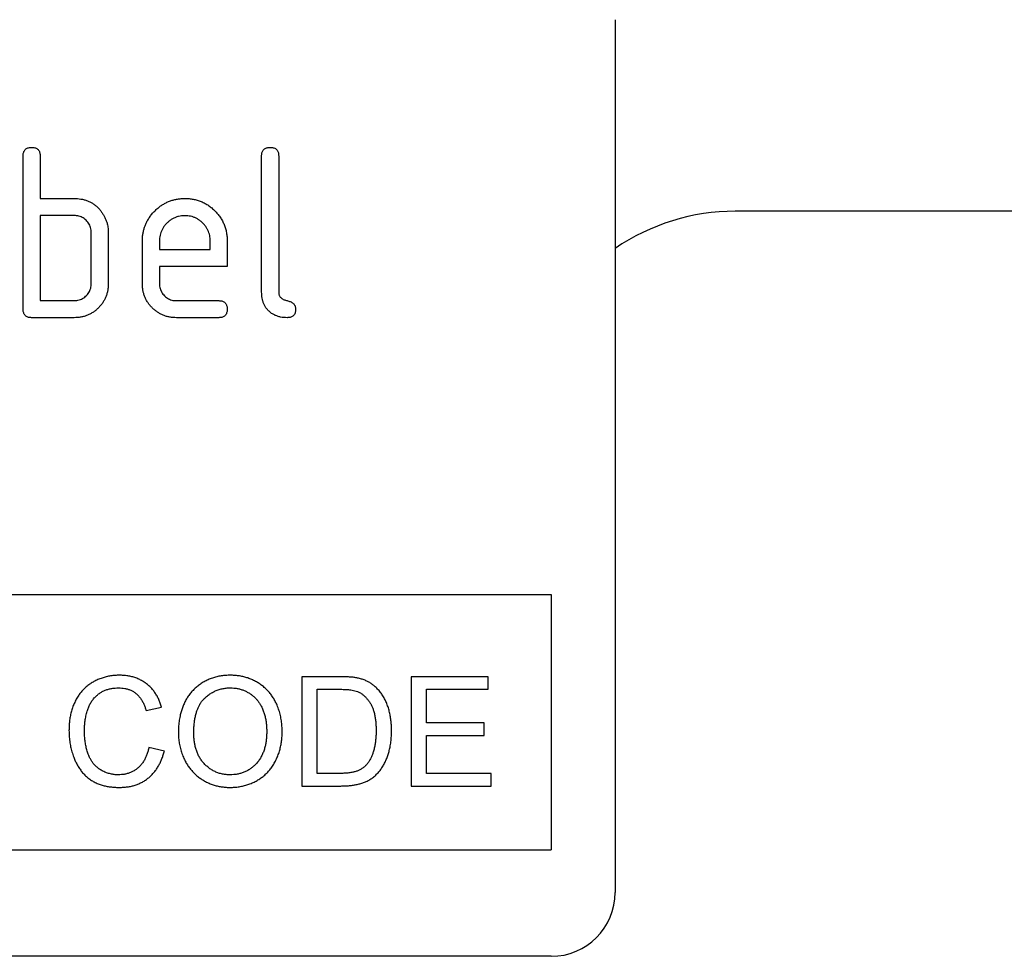
# Model space of a CAD drawing. Units: millimetres. Extents: x 75 to 2100, y 0 to 1460.
# Drawn here: x 1563 to 1609, y 1223 to 1267 of the extents above; entities that cross this region are included whole.
import ezdxf

# ---------------------------------------------------------------- set-up
doc = ezdxf.new("R2010")
doc.units = ezdxf.units.MM
doc.header["$LTSCALE"] = 5
doc.layers.add('133771', color=7, linetype='Continuous', lineweight=25)

# ---------------------------------------------------------------- blocks, each defined once
blk = doc.blocks.new('1042676-M_C_FRONT VIEW')
at = {"layer": '133771'}
for p, q in [((7099.837, 1217.826), (7099.837, 1176.826)), ((7072.037, 1204.226), (7072.037, 1211.426)), ((7072.837, 1211.426), (7072.837, 1209.426)), ((7083.237, 1205.026), (7083.237, 1211.426)), ((7084.037, 1211.426), (7084.037, 1205.026)), ((7072.837, 1209.426), (7074.437, 1209.426)), ((7131.837, 1208.826), (7105.479, 1208.826)), ((7072.837, 1208.626), (7072.837, 1204.626)), ((7074.437, 1208.626), (7072.837, 1208.626)), ((7075.237, 1205.426), (7075.237, 1207.826)), ((7076.037, 1207.826), (7076.037, 1205.426)), ((7077.637, 1205.426), (7077.637, 1207.426)), ((7078.437, 1207.424), (7078.437, 1207.026)), ((7080.825, 1207.026), (7080.825, 1207.424)), ((7081.619, 1207.426), (7081.619, 1206.226)), ((7078.437, 1207.026), (7080.825, 1207.026)), ((7078.437, 1206.226), (7078.437, 1205.426)), ((7081.619, 1206.226), (7078.437, 1206.226)), ((7072.837, 1204.626), (7074.437, 1204.626)), ((7079.233, 1204.626), (7081.221, 1204.626)), ((7074.437, 1203.826), (7072.437, 1203.826)), ((7081.221, 1203.826), (7079.233, 1203.826)), ((7054.837, 1190.826), (7096.837, 1190.826)), ((7096.837, 1190.826), (7096.837, 1178.826)), ((7086.879, 1186.962), (7085.123, 1186.962)), ((7085.123, 1186.962), (7085.123, 1181.826)), ((7090.259, 1186.962), (7090.259, 1181.826)), ((7093.881, 1186.962), (7090.259, 1186.962)), ((7093.881, 1186.37), (7093.881, 1186.962)), ((7085.847, 1186.37), (7086.888, 1186.37)), ((7085.847, 1182.418), (7085.847, 1186.37)), ((7090.984, 1186.37), (7093.881, 1186.37)), ((7090.984, 1184.789), (7090.984, 1186.37)), ((7077.813, 1185.38), (7078.537, 1185.535)), ((7093.684, 1184.789), (7090.984, 1184.789)), ((7093.684, 1184.196), (7093.684, 1184.789)), ((7090.984, 1184.196), (7093.684, 1184.196)), ((7090.984, 1182.418), (7090.984, 1184.196)), ((7078.669, 1183.47), (7077.944, 1183.639)), ((7086.906, 1182.418), (7085.847, 1182.418)), ((7094.013, 1182.418), (7090.984, 1182.418)), ((7094.013, 1181.826), (7094.013, 1182.418)), ((7085.123, 1181.826), (7086.962, 1181.826)), ((7090.259, 1181.826), (7094.013, 1181.826)), ((7054.837, 1178.826), (7096.837, 1178.826)), ((7096.837, 1173.826), (7004.837, 1173.826))]:
    blk.add_line(p, q, dxfattribs=at)
for centre, radius, start, end in [((7105.479, 1198.826), 10, 90, 124.3477), ((7096.837, 1176.826), 3, 270, 0)]:
    blk.add_arc(centre, radius, start, end, dxfattribs=at)
for points, knots in [([(7072.037, 1211.426), (7072.038, 1211.45), (7072.04, 1211.498), (7072.051, 1211.57), (7072.075, 1211.64), (7072.113, 1211.702), (7072.164, 1211.754), (7072.227, 1211.79), (7072.295, 1211.812), (7072.366, 1211.825), (7072.413, 1211.825), (7072.437, 1211.826)], [0, 0, 0, 0, 0.112005, 0.224034, 0.336007, 0.448021, 0.559989, 0.669878, 0.780063, 0.889906, 1, 1, 1, 1]), ([(7072.437, 1211.826), (7072.461, 1211.825), (7072.51, 1211.825), (7072.582, 1211.811), (7072.651, 1211.789), (7072.714, 1211.751), (7072.765, 1211.699), (7072.802, 1211.636), (7072.823, 1211.568), (7072.836, 1211.497), (7072.837, 1211.45), (7072.837, 1211.426)], [0, 0, 0, 0, 0.1121611, 0.2238507, 0.3362888, 0.4477715, 0.5602039, 0.6697066, 0.7801491, 0.8898323, 1, 1, 1, 1]), ([(7083.237, 1211.426), (7083.238, 1211.45), (7083.24, 1211.498), (7083.251, 1211.57), (7083.275, 1211.64), (7083.313, 1211.702), (7083.364, 1211.754), (7083.427, 1211.79), (7083.495, 1211.812), (7083.566, 1211.825), (7083.613, 1211.825), (7083.637, 1211.826)], [0, 0, 0, 0, 0.1120053, 0.2240339, 0.3360066, 0.4480207, 0.5599895, 0.6698775, 0.7800633, 0.8899064, 1, 1, 1, 1]), ([(7083.637, 1211.826), (7083.661, 1211.825), (7083.71, 1211.825), (7083.782, 1211.811), (7083.851, 1211.789), (7083.914, 1211.751), (7083.965, 1211.699), (7084.002, 1211.636), (7084.023, 1211.568), (7084.036, 1211.497), (7084.037, 1211.45), (7084.037, 1211.426)], [0, 0, 0, 0, 0.112161, 0.223851, 0.336289, 0.447771, 0.560204, 0.669707, 0.780149, 0.889832, 1, 1, 1, 1]), ([(7074.437, 1209.426), (7074.489, 1209.424), (7074.594, 1209.421), (7074.751, 1209.404), (7074.904, 1209.371), (7075.054, 1209.322), (7075.199, 1209.259), (7075.332, 1209.181), (7075.453, 1209.089), (7075.562, 1208.989), (7075.66, 1208.878), (7075.747, 1208.757), (7075.799, 1208.673), (7075.825, 1208.631)], [0, 0, 0, 0, 0.093346, 0.18663, 0.279985, 0.373312, 0.466677, 0.559968, 0.64801, 0.736009, 0.824031, 0.911992, 1, 1, 1, 1]), ([(7077.637, 1207.426), (7077.638, 1207.48), (7077.641, 1207.59), (7077.658, 1207.753), (7077.69, 1207.915), (7077.736, 1208.072), (7077.794, 1208.226), (7077.871, 1208.382), (7077.966, 1208.54), (7078.083, 1208.694), (7078.214, 1208.837), (7078.351, 1208.964), (7078.492, 1209.075), (7078.637, 1209.169), (7078.791, 1209.249), (7078.951, 1209.315), (7079.116, 1209.367), (7079.285, 1209.402), (7079.457, 1209.421), (7079.572, 1209.424), (7079.63, 1209.426)], [0, 0, 0, 0, 0.0522696, 0.104533, 0.1567995, 0.2090787, 0.2613378, 0.3136108, 0.3752054, 0.436802, 0.4983994, 0.5599968, 0.6149993, 0.6699992, 0.7249974, 0.7800018, 0.8349976, 0.8900045, 0.9449979, 1, 1, 1, 1]), ([(7079.63, 1209.426), (7079.696, 1209.424), (7079.827, 1209.421), (7080.023, 1209.395), (7080.215, 1209.348), (7080.402, 1209.285), (7080.579, 1209.2), (7080.747, 1209.1), (7080.901, 1208.981), (7081.043, 1208.85), (7081.176, 1208.707), (7081.293, 1208.548), (7081.397, 1208.38), (7081.479, 1208.2), (7081.545, 1208.013), (7081.589, 1207.82), (7081.615, 1207.623), (7081.618, 1207.492), (7081.619, 1207.426)], [0, 0, 0, 0, 0.062722, 0.125442, 0.18816, 0.25088, 0.313599, 0.375197, 0.436799, 0.4984, 0.560004, 0.622858, 0.685716, 0.748572, 0.811426, 0.874286, 0.937139, 1, 1, 1, 1]), ([(7075.237, 1207.826), (7075.235, 1207.865), (7075.232, 1207.943), (7075.21, 1208.06), (7075.169, 1208.171), (7075.11, 1208.273), (7075.038, 1208.367), (7074.954, 1208.447), (7074.862, 1208.513), (7074.763, 1208.566), (7074.658, 1208.602), (7074.548, 1208.62), (7074.474, 1208.624), (7074.437, 1208.626)], [0, 0, 0, 0, 0.09336, 0.186584, 0.279971, 0.37331, 0.466652, 0.55997, 0.647996, 0.736004, 0.824076, 0.911962, 1, 1, 1, 1]), ([(7075.825, 1208.631), (7075.849, 1208.585), (7075.898, 1208.492), (7075.956, 1208.346), (7075.996, 1208.205), (7076.022, 1208.072), (7076.034, 1207.949), (7076.036, 1207.867), (7076.037, 1207.826)], [0, 0, 0, 0, 0.18674, 0.373152, 0.560067, 0.706749, 0.853195, 1, 1, 1, 1]), ([(7079.63, 1208.617), (7079.58, 1208.614), (7079.48, 1208.61), (7079.331, 1208.586), (7079.188, 1208.539), (7079.053, 1208.474), (7078.926, 1208.393), (7078.812, 1208.295), (7078.711, 1208.189), (7078.625, 1208.076), (7078.556, 1207.957), (7078.501, 1207.83), (7078.462, 1207.698), (7078.444, 1207.561), (7078.439, 1207.47), (7078.437, 1207.424)], [0, 0, 0, 0, 0.0800809, 0.1598613, 0.2399468, 0.3200198, 0.3999418, 0.479953, 0.5600183, 0.6333108, 0.7066272, 0.7800597, 0.8534329, 0.9265923, 1, 1, 1, 1]), ([(7080.825, 1207.424), (7080.822, 1207.468), (7080.818, 1207.555), (7080.802, 1207.686), (7080.767, 1207.813), (7080.717, 1207.935), (7080.653, 1208.05), (7080.576, 1208.157), (7080.489, 1208.255), (7080.391, 1208.347), (7080.283, 1208.429), (7080.163, 1208.498), (7080.037, 1208.553), (7079.904, 1208.592), (7079.767, 1208.61), (7079.676, 1208.615), (7079.63, 1208.617)], [0, 0, 0, 0, 0.070072, 0.139904, 0.209915, 0.280021, 0.350021, 0.41997, 0.489999, 0.560059, 0.633343, 0.706646, 0.780088, 0.85345, 0.926591, 1, 1, 1, 1]), ([(7076.037, 1205.426), (7076.036, 1205.373), (7076.033, 1205.267), (7076.013, 1205.11), (7075.975, 1204.956), (7075.926, 1204.806), (7075.857, 1204.664), (7075.778, 1204.529), (7075.682, 1204.406), (7075.578, 1204.29), (7075.463, 1204.184), (7075.337, 1204.09), (7075.202, 1204.005), (7075.058, 1203.939), (7074.908, 1203.885), (7074.753, 1203.851), (7074.596, 1203.829), (7074.49, 1203.827), (7074.437, 1203.826)], [0, 0, 0, 0, 0.062721, 0.125443, 0.188159, 0.250882, 0.3136, 0.375198, 0.4368, 0.498402, 0.560005, 0.622859, 0.685718, 0.748572, 0.811426, 0.874286, 0.93714, 1, 1, 1, 1]), ([(7074.437, 1204.626), (7074.476, 1204.627), (7074.555, 1204.631), (7074.67, 1204.654), (7074.78, 1204.697), (7074.883, 1204.754), (7074.975, 1204.828), (7075.055, 1204.911), (7075.122, 1205.003), (7075.174, 1205.101), (7075.212, 1205.205), (7075.232, 1205.315), (7075.235, 1205.389), (7075.237, 1205.426)], [0, 0, 0, 0, 0.093412, 0.186521, 0.280012, 0.373298, 0.466614, 0.560016, 0.647975, 0.735984, 0.824123, 0.911914, 1, 1, 1, 1]), ([(7079.233, 1203.826), (7079.181, 1203.827), (7079.075, 1203.829), (7078.919, 1203.851), (7078.764, 1203.885), (7078.615, 1203.94), (7078.472, 1204.004), (7078.339, 1204.087), (7078.214, 1204.18), (7078.1, 1204.285), (7077.993, 1204.4), (7077.9, 1204.526), (7077.815, 1204.661), (7077.75, 1204.806), (7077.697, 1204.955), (7077.662, 1205.11), (7077.641, 1205.267), (7077.638, 1205.373), (7077.637, 1205.426)], [0, 0, 0, 0, 0.062723, 0.125439, 0.188163, 0.250879, 0.313596, 0.375199, 0.436798, 0.4984, 0.560005, 0.622858, 0.685717, 0.748572, 0.811426, 0.874286, 0.93714, 1, 1, 1, 1]), ([(7078.437, 1205.426), (7078.439, 1205.387), (7078.442, 1205.309), (7078.466, 1205.194), (7078.51, 1205.085), (7078.568, 1204.983), (7078.64, 1204.89), (7078.722, 1204.81), (7078.813, 1204.742), (7078.911, 1204.69), (7079.014, 1204.651), (7079.123, 1204.63), (7079.197, 1204.627), (7079.233, 1204.626)], [0, 0, 0, 0, 0.093403, 0.186527, 0.280004, 0.373298, 0.466611, 0.560022, 0.647971, 0.735978, 0.824142, 0.911909, 1, 1, 1, 1]), ([(7084.435, 1203.826), (7084.384, 1203.828), (7084.282, 1203.831), (7084.13, 1203.851), (7083.982, 1203.892), (7083.839, 1203.949), (7083.706, 1204.026), (7083.585, 1204.122), (7083.483, 1204.231), (7083.399, 1204.349), (7083.335, 1204.475), (7083.289, 1204.608), (7083.258, 1204.745), (7083.243, 1204.885), (7083.239, 1204.979), (7083.237, 1205.026)], [0, 0, 0, 0, 0.080056, 0.159876, 0.239909, 0.31998, 0.399922, 0.479948, 0.55999, 0.633324, 0.706684, 0.780072, 0.853418, 0.926645, 1, 1, 1, 1]), ([(7084.037, 1205.026), (7084.037, 1205.005), (7084.038, 1204.964), (7084.054, 1204.904), (7084.077, 1204.846), (7084.113, 1204.795), (7084.16, 1204.748), (7084.218, 1204.704), (7084.288, 1204.671), (7084.361, 1204.646), (7084.435, 1204.626), (7084.51, 1204.606), (7084.583, 1204.581), (7084.653, 1204.547), (7084.715, 1204.501), (7084.77, 1204.446), (7084.807, 1204.377), (7084.831, 1204.303), (7084.833, 1204.251), (7084.833, 1204.226)], [0, 0, 0, 0, 0.050065, 0.099947, 0.150152, 0.199943, 0.250133, 0.312492, 0.375071, 0.437556, 0.500066, 0.562571, 0.62508, 0.687601, 0.75005, 0.812619, 0.874987, 0.937522, 1, 1, 1, 1]), ([(7081.221, 1204.626), (7081.245, 1204.625), (7081.294, 1204.625), (7081.365, 1204.612), (7081.435, 1204.589), (7081.497, 1204.55), (7081.548, 1204.498), (7081.584, 1204.436), (7081.606, 1204.367), (7081.619, 1204.297), (7081.619, 1204.249), (7081.619, 1204.226)], [0, 0, 0, 0, 0.112112, 0.22389, 0.336235, 0.447808, 0.560193, 0.669716, 0.780151, 0.889833, 1, 1, 1, 1]), ([(7072.437, 1203.826), (7072.413, 1203.827), (7072.365, 1203.83), (7072.292, 1203.839), (7072.224, 1203.864), (7072.161, 1203.901), (7072.11, 1203.953), (7072.074, 1204.016), (7072.05, 1204.084), (7072.041, 1204.155), (7072.038, 1204.202), (7072.037, 1204.226)], [0, 0, 0, 0, 0.111959, 0.22416, 0.335869, 0.44826, 0.559729, 0.670118, 0.779837, 0.890041, 1, 1, 1, 1]), ([(7081.619, 1204.226), (7081.619, 1204.201), (7081.618, 1204.153), (7081.605, 1204.081), (7081.582, 1204.013), (7081.545, 1203.949), (7081.492, 1203.899), (7081.431, 1203.862), (7081.363, 1203.839), (7081.292, 1203.829), (7081.245, 1203.827), (7081.221, 1203.826)], [0, 0, 0, 0, 0.112089, 0.223938, 0.336107, 0.448011, 0.55993, 0.670034, 0.779902, 0.890028, 1, 1, 1, 1]), ([(7084.833, 1204.226), (7084.833, 1204.201), (7084.832, 1204.153), (7084.82, 1204.081), (7084.796, 1204.013), (7084.759, 1203.949), (7084.707, 1203.899), (7084.645, 1203.862), (7084.577, 1203.839), (7084.506, 1203.829), (7084.459, 1203.827), (7084.435, 1203.826)], [0, 0, 0, 0, 0.112089, 0.223938, 0.336107, 0.448011, 0.55993, 0.670034, 0.779902, 0.890028, 1, 1, 1, 1]), ([(7076.557, 1187.028), (7076.488, 1187.027), (7076.35, 1187.023), (7076.145, 1187), (7075.941, 1186.959), (7075.742, 1186.902), (7075.549, 1186.827), (7075.367, 1186.738), (7075.196, 1186.635), (7075.039, 1186.519), (7074.893, 1186.389), (7074.763, 1186.243), (7074.64, 1186.082), (7074.53, 1185.902), (7074.433, 1185.707), (7074.354, 1185.504), (7074.291, 1185.295), (7074.244, 1185.082), (7074.212, 1184.867), (7074.195, 1184.65), (7074.192, 1184.505), (7074.191, 1184.432)], [0, 0, 0, 0, 0.052266, 0.10454, 0.156801, 0.209069, 0.261329, 0.313599, 0.362877, 0.412156, 0.461434, 0.51071, 0.55999, 0.61499, 0.669985, 0.724985, 0.779985, 0.834988, 0.889991, 0.944995, 1, 1, 1, 1]), ([(7078.537, 1185.535), (7078.519, 1185.595), (7078.482, 1185.715), (7078.411, 1185.889), (7078.326, 1186.057), (7078.227, 1186.217), (7078.112, 1186.366), (7077.983, 1186.503), (7077.84, 1186.626), (7077.684, 1186.736), (7077.514, 1186.83), (7077.332, 1186.906), (7077.143, 1186.963), (7076.95, 1187.001), (7076.754, 1187.024), (7076.623, 1187.027), (7076.557, 1187.028)], [0, 0, 0, 0, 0.070005, 0.140009, 0.210015, 0.280006, 0.350019, 0.420001, 0.490009, 0.560005, 0.633328, 0.706669, 0.779984, 0.853326, 0.926662, 1, 1, 1, 1]), ([(7081.767, 1187.028), (7081.695, 1187.027), (7081.552, 1187.023), (7081.339, 1187), (7081.128, 1186.96), (7080.921, 1186.902), (7080.72, 1186.824), (7080.533, 1186.728), (7080.358, 1186.618), (7080.198, 1186.493), (7080.048, 1186.356), (7079.912, 1186.207), (7079.789, 1186.045), (7079.681, 1185.874), (7079.59, 1185.693), (7079.513, 1185.506), (7079.451, 1185.313), (7079.397, 1185.096), (7079.356, 1184.855), (7079.332, 1184.591), (7079.329, 1184.414), (7079.327, 1184.326)], [0, 0, 0, 0, 0.052272, 0.10452, 0.156801, 0.209061, 0.261325, 0.313595, 0.362872, 0.412153, 0.46144, 0.510712, 0.560006, 0.609281, 0.658567, 0.707849, 0.757133, 0.806411, 0.870947, 0.935468, 1, 1, 1, 1]), ([(7084.201, 1184.386), (7084.199, 1184.47), (7084.196, 1184.639), (7084.168, 1184.891), (7084.124, 1185.14), (7084.055, 1185.384), (7083.974, 1185.605), (7083.88, 1185.801), (7083.782, 1185.975), (7083.667, 1186.137), (7083.541, 1186.291), (7083.398, 1186.43), (7083.244, 1186.557), (7083.08, 1186.669), (7082.906, 1186.767), (7082.726, 1186.851), (7082.539, 1186.917), (7082.349, 1186.968), (7082.157, 1187.004), (7081.962, 1187.025), (7081.832, 1187.027), (7081.767, 1187.028)], [0, 0, 0, 0, 0.062725, 0.125439, 0.188158, 0.250876, 0.31359, 0.362873, 0.412154, 0.46143, 0.510711, 0.559993, 0.609269, 0.65855, 0.70783, 0.757108, 0.806394, 0.85479, 0.903195, 0.951597, 1, 1, 1, 1]), ([(7087.787, 1186.888), (7087.731, 1186.9), (7087.62, 1186.923), (7087.45, 1186.94), (7087.27, 1186.954), (7087.08, 1186.962), (7086.946, 1186.962), (7086.879, 1186.962)], [0, 0, 0, 0, 0.186642, 0.373311, 0.559982, 0.779985, 1, 1, 1, 1]), ([(7088.534, 1186.521), (7088.493, 1186.553), (7088.411, 1186.619), (7088.279, 1186.704), (7088.13, 1186.779), (7087.966, 1186.842), (7087.846, 1186.873), (7087.787, 1186.888)], [0, 0, 0, 0, 0.186712, 0.373259, 0.560079, 0.779983, 1, 1, 1, 1]), ([(7089.337, 1184.422), (7089.336, 1184.494), (7089.334, 1184.638), (7089.318, 1184.855), (7089.289, 1185.069), (7089.248, 1185.282), (7089.192, 1185.492), (7089.12, 1185.692), (7089.036, 1185.883), (7088.936, 1186.061), (7088.817, 1186.228), (7088.686, 1186.384), (7088.584, 1186.475), (7088.534, 1186.521)], [0, 0, 0, 0, 0.093342, 0.186692, 0.280027, 0.373357, 0.466705, 0.560033, 0.648038, 0.736039, 0.824013, 0.912014, 1, 1, 1, 1]), ([(7074.915, 1184.435), (7074.917, 1184.511), (7074.92, 1184.663), (7074.945, 1184.89), (7074.985, 1185.114), (7075.038, 1185.319), (7075.098, 1185.505), (7075.172, 1185.668), (7075.264, 1185.822), (7075.371, 1185.959), (7075.49, 1186.075), (7075.614, 1186.176), (7075.75, 1186.261), (7075.895, 1186.329), (7076.047, 1186.379), (7076.204, 1186.412), (7076.362, 1186.433), (7076.469, 1186.434), (7076.522, 1186.435)], [0, 0, 0, 0, 0.0784166, 0.1568226, 0.2352427, 0.3136546, 0.3752642, 0.436851, 0.4984418, 0.5600337, 0.6150155, 0.6700118, 0.7250036, 0.7799983, 0.8349979, 0.8899863, 0.9449993, 1, 1, 1, 1]), ([(7076.522, 1186.435), (7076.571, 1186.434), (7076.667, 1186.432), (7076.811, 1186.413), (7076.953, 1186.38), (7077.089, 1186.329), (7077.217, 1186.262), (7077.337, 1186.179), (7077.446, 1186.076), (7077.544, 1185.956), (7077.631, 1185.821), (7077.703, 1185.679), (7077.764, 1185.532), (7077.796, 1185.43), (7077.813, 1185.38)], [0, 0, 0, 0, 0.080012, 0.160018, 0.240017, 0.320017, 0.39999, 0.479982, 0.559983, 0.647961, 0.73596, 0.823965, 0.911985, 1, 1, 1, 1]), ([(7080.052, 1184.318), (7080.053, 1184.383), (7080.055, 1184.512), (7080.066, 1184.706), (7080.089, 1184.898), (7080.122, 1185.09), (7080.166, 1185.265), (7080.22, 1185.422), (7080.281, 1185.562), (7080.353, 1185.696), (7080.44, 1185.822), (7080.552, 1185.946), (7080.688, 1186.066), (7080.846, 1186.178), (7081.016, 1186.274), (7081.196, 1186.348), (7081.384, 1186.398), (7081.577, 1186.431), (7081.706, 1186.434), (7081.771, 1186.435)], [0, 0, 0, 0, 0.062727, 0.125438, 0.18817, 0.250892, 0.313617, 0.362905, 0.412195, 0.46149, 0.510776, 0.560063, 0.622915, 0.685766, 0.748611, 0.811452, 0.874294, 0.937155, 1, 1, 1, 1]), ([(7081.771, 1186.435), (7081.823, 1186.434), (7081.928, 1186.432), (7082.083, 1186.411), (7082.236, 1186.376), (7082.385, 1186.328), (7082.528, 1186.262), (7082.661, 1186.186), (7082.785, 1186.1), (7082.897, 1186.003), (7083.001, 1185.898), (7083.092, 1185.781), (7083.181, 1185.647), (7083.262, 1185.492), (7083.333, 1185.317), (7083.388, 1185.137), (7083.431, 1184.953), (7083.457, 1184.767), (7083.474, 1184.579), (7083.475, 1184.454), (7083.476, 1184.391)], [0, 0, 0, 0, 0.052272, 0.104532, 0.156801, 0.209059, 0.261333, 0.313594, 0.362875, 0.412151, 0.46144, 0.510715, 0.559996, 0.622844, 0.685702, 0.74855, 0.811413, 0.87427, 0.93714, 1, 1, 1, 1]), ([(7086.888, 1186.37), (7086.969, 1186.369), (7087.129, 1186.368), (7087.331, 1186.352), (7087.494, 1186.33), (7087.618, 1186.305), (7087.697, 1186.277), (7087.737, 1186.264)], [0, 0, 0, 0, 0.280037, 0.560001, 0.706692, 0.853385, 1, 1, 1, 1]), ([(7087.737, 1186.264), (7087.783, 1186.243), (7087.875, 1186.202), (7087.998, 1186.114), (7088.11, 1186.013), (7088.211, 1185.9), (7088.299, 1185.777), (7088.378, 1185.648), (7088.444, 1185.513), (7088.499, 1185.358), (7088.544, 1185.187), (7088.577, 1185), (7088.6, 1184.812), (7088.61, 1184.623), (7088.612, 1184.496), (7088.613, 1184.433)], [0, 0, 0, 0, 0.069971, 0.139957, 0.209954, 0.279939, 0.349944, 0.419944, 0.489953, 0.559945, 0.647963, 0.735964, 0.823975, 0.911988, 1, 1, 1, 1]), ([(7074.191, 1184.432), (7074.192, 1184.347), (7074.195, 1184.177), (7074.223, 1183.924), (7074.265, 1183.673), (7074.327, 1183.426), (7074.402, 1183.201), (7074.485, 1182.999), (7074.574, 1182.82), (7074.679, 1182.649), (7074.798, 1182.488), (7074.932, 1182.339), (7075.081, 1182.206), (7075.243, 1182.088), (7075.418, 1181.989), (7075.602, 1181.91), (7075.792, 1181.851), (7075.985, 1181.808), (7076.179, 1181.778), (7076.375, 1181.763), (7076.506, 1181.761), (7076.572, 1181.76)], [0, 0, 0, 0, 0.062723, 0.125441, 0.188159, 0.250884, 0.313602, 0.362881, 0.412168, 0.461442, 0.510722, 0.560004, 0.609272, 0.658551, 0.707828, 0.757103, 0.806382, 0.854786, 0.90319, 0.951594, 1, 1, 1, 1]), ([(7076.504, 1182.353), (7076.442, 1182.354), (7076.318, 1182.358), (7076.135, 1182.391), (7075.956, 1182.444), (7075.786, 1182.52), (7075.636, 1182.605), (7075.509, 1182.701), (7075.403, 1182.803), (7075.309, 1182.914), (7075.227, 1183.036), (7075.148, 1183.186), (7075.074, 1183.365), (7075.012, 1183.573), (7074.967, 1183.786), (7074.935, 1184.001), (7074.919, 1184.218), (7074.916, 1184.363), (7074.915, 1184.435)], [0, 0, 0, 0, 0.0627132, 0.1254046, 0.1881195, 0.2508227, 0.3135351, 0.3627992, 0.412079, 0.4613534, 0.5106354, 0.5599107, 0.6332346, 0.706599, 0.7799469, 0.8533168, 0.926638, 1, 1, 1, 1]), ([(7079.327, 1184.326), (7079.329, 1184.243), (7079.333, 1184.078), (7079.366, 1183.831), (7079.418, 1183.588), (7079.492, 1183.35), (7079.578, 1183.136), (7079.673, 1182.945), (7079.775, 1182.778), (7079.889, 1182.62), (7080.019, 1182.474), (7080.159, 1182.337), (7080.311, 1182.215), (7080.473, 1182.106), (7080.644, 1182.011), (7080.823, 1181.931), (7081.006, 1181.866), (7081.192, 1181.816), (7081.381, 1181.784), (7081.572, 1181.763), (7081.7, 1181.761), (7081.764, 1181.76)], [0, 0, 0, 0, 0.062709, 0.125434, 0.188152, 0.250865, 0.313576, 0.362864, 0.412141, 0.461419, 0.510707, 0.559979, 0.609264, 0.658544, 0.707824, 0.757107, 0.806388, 0.85479, 0.90319, 0.951597, 1, 1, 1, 1]), ([(7081.761, 1182.353), (7081.7, 1182.354), (7081.577, 1182.357), (7081.395, 1182.385), (7081.217, 1182.431), (7081.046, 1182.499), (7080.885, 1182.586), (7080.736, 1182.69), (7080.601, 1182.81), (7080.478, 1182.942), (7080.369, 1183.088), (7080.277, 1183.247), (7080.202, 1183.415), (7080.143, 1183.589), (7080.101, 1183.769), (7080.071, 1183.95), (7080.054, 1184.134), (7080.053, 1184.256), (7080.052, 1184.318)], [0, 0, 0, 0, 0.06272, 0.12544, 0.188153, 0.250868, 0.313586, 0.375177, 0.43678, 0.49838, 0.559983, 0.622832, 0.685701, 0.748551, 0.811414, 0.874285, 0.937133, 1, 1, 1, 1]), ([(7083.476, 1184.391), (7083.475, 1184.328), (7083.473, 1184.203), (7083.459, 1184.015), (7083.432, 1183.828), (7083.393, 1183.644), (7083.338, 1183.464), (7083.266, 1183.292), (7083.18, 1183.128), (7083.074, 1182.976), (7082.957, 1182.841), (7082.831, 1182.724), (7082.7, 1182.623), (7082.558, 1182.538), (7082.408, 1182.467), (7082.251, 1182.415), (7082.09, 1182.377), (7081.926, 1182.357), (7081.816, 1182.354), (7081.761, 1182.353)], [0, 0, 0, 0, 0.0627248, 0.1254397, 0.1881633, 0.250895, 0.3135979, 0.3752182, 0.4367961, 0.4984104, 0.5599899, 0.6150095, 0.6699897, 0.725008, 0.7799901, 0.8350014, 0.8899993, 0.9449967, 1, 1, 1, 1]), ([(7081.764, 1181.76), (7081.834, 1181.761), (7081.974, 1181.764), (7082.184, 1181.79), (7082.39, 1181.831), (7082.592, 1181.89), (7082.788, 1181.967), (7082.975, 1182.056), (7083.15, 1182.159), (7083.31, 1182.276), (7083.46, 1182.407), (7083.595, 1182.553), (7083.721, 1182.716), (7083.836, 1182.896), (7083.936, 1183.094), (7084.022, 1183.298), (7084.089, 1183.509), (7084.141, 1183.725), (7084.176, 1183.944), (7084.197, 1184.164), (7084.199, 1184.312), (7084.201, 1184.386)], [0, 0, 0, 0, 0.052268, 0.104534, 0.156802, 0.209066, 0.261331, 0.313599, 0.362878, 0.412158, 0.461438, 0.510712, 0.559994, 0.614992, 0.669988, 0.72499, 0.779991, 0.834988, 0.889994, 0.944996, 1, 1, 1, 1]), ([(7086.962, 1181.826), (7087.022, 1181.826), (7087.143, 1181.828), (7087.323, 1181.838), (7087.502, 1181.859), (7087.68, 1181.889), (7087.856, 1181.931), (7088.028, 1181.986), (7088.2, 1182.058), (7088.369, 1182.151), (7088.528, 1182.272), (7088.672, 1182.409), (7088.801, 1182.56), (7088.915, 1182.723), (7089.013, 1182.895), (7089.095, 1183.077), (7089.164, 1183.263), (7089.223, 1183.452), (7089.273, 1183.666), (7089.31, 1183.903), (7089.334, 1184.162), (7089.336, 1184.335), (7089.337, 1184.422)], [0, 0, 0, 0, 0.044804, 0.089604, 0.134407, 0.179213, 0.224007, 0.26882, 0.313601, 0.362886, 0.412149, 0.461419, 0.510699, 0.559975, 0.609259, 0.658535, 0.707825, 0.757107, 0.806392, 0.870931, 0.935462, 1, 1, 1, 1]), ([(7088.613, 1184.433), (7088.612, 1184.367), (7088.61, 1184.236), (7088.598, 1184.038), (7088.575, 1183.842), (7088.541, 1183.647), (7088.494, 1183.469), (7088.44, 1183.309), (7088.38, 1183.166), (7088.307, 1183.028), (7088.221, 1182.898), (7088.153, 1182.821), (7088.119, 1182.782)], [0, 0, 0, 0, 0.1120073, 0.2239725, 0.3359957, 0.447984, 0.5599791, 0.6479984, 0.7359797, 0.8240215, 0.9119913, 1, 1, 1, 1]), ([(7077.944, 1183.639), (7077.932, 1183.584), (7077.907, 1183.474), (7077.855, 1183.313), (7077.79, 1183.156), (7077.711, 1183.007), (7077.615, 1182.867), (7077.504, 1182.739), (7077.379, 1182.631), (7077.247, 1182.541), (7077.109, 1182.47), (7076.963, 1182.415), (7076.813, 1182.378), (7076.659, 1182.356), (7076.556, 1182.354), (7076.504, 1182.353)], [0, 0, 0, 0, 0.080012, 0.160018, 0.240042, 0.320014, 0.400026, 0.480014, 0.559997, 0.633334, 0.706657, 0.780001, 0.853309, 0.926665, 1, 1, 1, 1]), ([(7076.572, 1181.76), (7076.633, 1181.761), (7076.756, 1181.764), (7076.94, 1181.783), (7077.122, 1181.817), (7077.301, 1181.865), (7077.472, 1181.93), (7077.636, 1182.011), (7077.792, 1182.105), (7077.937, 1182.215), (7078.071, 1182.338), (7078.196, 1182.474), (7078.305, 1182.623), (7078.404, 1182.781), (7078.487, 1182.946), (7078.56, 1183.116), (7078.621, 1183.291), (7078.653, 1183.41), (7078.669, 1183.47)], [0, 0, 0, 0, 0.062722, 0.125441, 0.188162, 0.250881, 0.3136, 0.375198, 0.436797, 0.498393, 0.559998, 0.622844, 0.68571, 0.748562, 0.811421, 0.874285, 0.937137, 1, 1, 1, 1]), ([(7088.119, 1182.782), (7088.084, 1182.748), (7088.013, 1182.681), (7087.888, 1182.604), (7087.757, 1182.54), (7087.619, 1182.493), (7087.462, 1182.457), (7087.287, 1182.433), (7087.097, 1182.421), (7086.969, 1182.419), (7086.906, 1182.418)], [0, 0, 0, 0, 0.111952, 0.223983, 0.335959, 0.447963, 0.559979, 0.706653, 0.853322, 1, 1, 1, 1])]:
    blk.add_open_spline(points, degree=3, knots=knots, dxfattribs=at)

msp = doc.modelspace()

# ---------------------------------------------------------------- block references
at = {"layer": '133771'}
msp.add_blockref('1042676-M_C_FRONT VIEW', (-5509.218, 48.793), dxfattribs=at)

doc.saveas('drawing.dxf')
